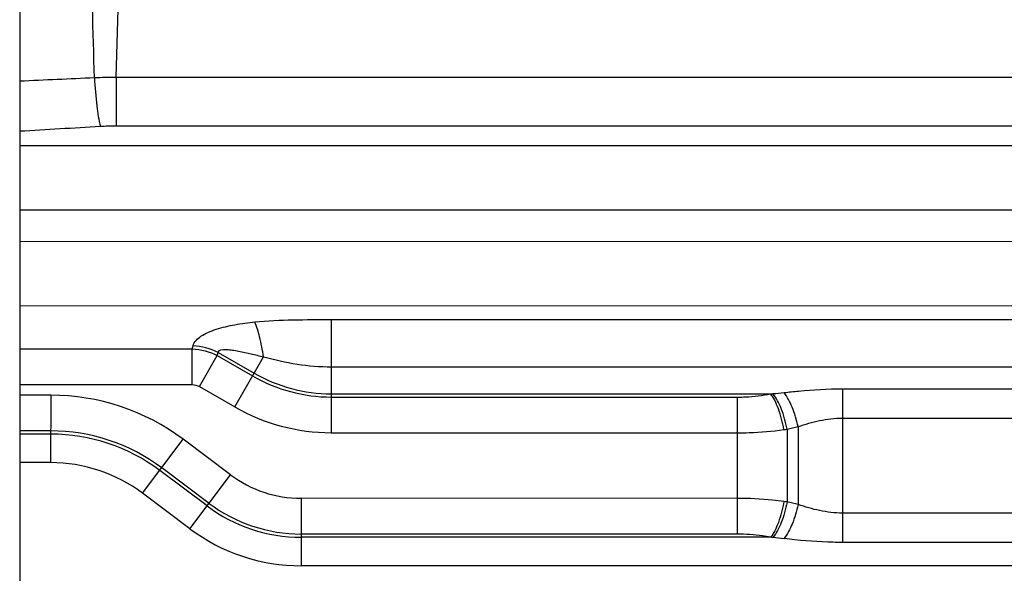
# Model space of a CAD drawing. Extents: x -1252 to 2360, y -1235 to 1067.
# Drawn here: x -243 to -99, y -215 to -135 of the extents above; entities that cross this region are included whole.
import ezdxf

# ---------------------------------------------------------------- set-up
doc = ezdxf.new("R2010")
doc.units = 0
doc.header["$MEASUREMENT"] = 0
doc.header["$PDMODE"] = 3
doc.header["$PDSIZE"] = -2
doc.layers.get('0').update_dxf_attribs({"linetype": 'CONTINUOUS'})
doc.layers.get('DEFPOINTS').update_dxf_attribs({"linetype": 'CONTINUOUS'})
doc.layers.add('DETAIL', color=5, linetype='CONTINUOUS')
doc.layers.add('SIZE_mm', color=30, linetype='CONTINUOUS')
doc.styles.add('STANDARD_ME08', font='SIMPLEX.shx', dxfattribs={"width": 0.8, "bigfont": 'BIGFONT.shx'})
doc.dimstyles.new('STANDARD_ME', dxfattribs={"dimtxt": 45, "dimasz": 10, "dimexe": 10, "dimexo": 10, "dimgap": 10, "dimtad": 1, "dimdec": 0, "dimdsep": 46, "dimtxsty": 'STANDARD_ME08', "dimblk": 'ORIGIN', "dimcen": 0.09, "dimadec": 0, "dimazin": 0, "dimtfac": 1, "dimtdec": 0, "dimtmove": 0, "dimatfit": 3, "dimldrblk": 'OPEN30', "dimfxl": 1, "dimtolj": 1, "dimtzin": 0, "dimarcsym": 0})

# ---------------------------------------------------------------- blocks, each defined once
blk = doc.blocks.new('_ORIGIN')
at = {"color": 0, "linetype": 'ByBlock'}
blk.add_line((0, 0), (-1, 0), dxfattribs=at)
blk.add_circle((0, 0), 0.5, dxfattribs=at)
blk = doc.blocks.new('*D63')
at = {"layer": 'DEFPOINTS', "color": 0, "transparency": 16777216}
for p in [(-559.28, -199.45), (-137.01, -293.73), (-137.01, -555.41)]:
    blk.add_point(p, dxfattribs=at)
at = {"layer": 'SIZE_mm', "color": 0, "lineweight": -2, "transparency": 16777216}
for p, q in [((-559.28, -209.45), (-559.28, -565.41)), ((-137.01, -303.73), (-137.01, -565.41)), ((-549.28, -555.41), (-147.01, -555.41))]:
    blk.add_line(p, q, dxfattribs=at)
at = {"layer": 'SIZE_mm', "color": 0, "lineweight": -2, "transparency": 16777216, "xscale": 10, "yscale": 10, "zscale": 10, "rotation": 180}
blk.add_blockref('_ORIGIN', (-559.28, -555.41), dxfattribs=at)
at = {"layer": 'SIZE_mm', "color": 0, "lineweight": -2, "transparency": 16777216, "xscale": 10, "yscale": 10, "zscale": 10}
blk.add_blockref('_ORIGIN', (-137.01, -555.41), dxfattribs=at)
at = {"layer": 'SIZE_mm', "color": 0, "transparency": 16777216, "insert": (-348.14, -522.91), "char_height": 45, "attachment_point": 5, "style": 'STANDARD_ME08'}
blk.add_mtext('\\A1;422', dxfattribs=at)
blk = doc.blocks.new('_Open30')
at = {"color": 0, "linetype": 'ByBlock', "lineweight": -2}
for p, q in [((-1, 0.268), (0, 0)), ((0, 0), (-1, -0.268)), ((0, 0), (-1, 0))]:
    blk.add_line(p, q, dxfattribs=at)

msp = doc.modelspace()

# ---------------------------------------------------------------- linework, layer by layer
at = {"layer": 'DETAIL'}
for p, q in [((-242.5, 255.65), (-242.53, -287.35)), ((-228.49, -143.39), (-227.96, -123.26)), ((-228.49, -143.39), (-228.49, -150.45)), ((-13.91, -143.41), (-228.49, -143.39)), ((-13.91, -150.46), (-228.49, -150.45)), ((38.6, -153.32), (-242.52, -153.3)), ((145.28, -162.68), (-242.52, -162.65)), ((170.28, -167.28), (-242.52, -167.25)), ((170.28, -176.63), (-242.52, -176.6)), ((-197.24, -178.58), (-197.24, -195.04)), ((-197.24, -178.58), (165.43, -178.6)), ((-242.52, -182.84), (-217.45, -182.84)), ((-217.45, -182.84), (-217.32, -182.38)), ((-217.45, -188.04), (-217.45, -182.84)), ((-216.41, -188.32), (-213.81, -183.82)), ((-213.81, -183.82), (-213.69, -183.35)), ((-213.81, -183.82), (-208.68, -186.77)), ((-213.69, -183.35), (-208.45, -186.37)), ((-211.28, -191.27), (-207.09, -184.02)), ((-197.24, -185.45), (165.43, -185.47)), ((-242.52, -188.04), (-217.45, -188.04)), ((-216.41, -188.32), (-211.28, -191.27)), ((-122.96, -188.64), (-122.96, -210.98)), ((-122.96, -188.64), (165.43, -188.66)), ((-238.02, -189.57), (-242.52, -189.57)), ((-238.02, -189.57), (-238.03, -199.38)), ((-197.24, -189.38), (-133.39, -189.38)), ((-197.24, -189.84), (-138.25, -189.85)), ((-138.25, -189.85), (-138.25, -209.77)), ((-122.96, -192.9), (165.42, -192.92)), ((-131, -194.51), (-131, -205.11)), ((-129.39, -194.14), (-129.39, -205.48)), ((-238.03, -194.77), (-242.53, -194.77)), ((-238.03, -195.23), (-242.53, -195.23)), ((-224.66, -203.84), (-218.78, -195.99)), ((-211.9, -201.15), (-218.78, -195.99)), ((-197.24, -195.04), (-138.25, -195.04)), ((-238.03, -199.38), (-242.53, -199.38)), ((-215.01, -205.3), (-221.89, -200.14)), ((-215.29, -205.67), (-222.17, -200.51)), ((-217.79, -209), (-211.9, -201.15)), ((-217.79, -209), (-224.66, -203.84)), ((-201.63, -204.57), (-201.63, -214.39)), ((-138.25, -204.58), (-201.63, -204.57)), ((165.42, -206.74), (-122.96, -206.72)), ((-138.25, -209.77), (-201.63, -209.77)), ((-133.39, -210.23), (-201.63, -210.23)), ((165.42, -211), (-122.96, -210.98)), ((165.42, -214.41), (-201.63, -214.39))]:
    msp.add_line(p, q, dxfattribs=at)
for centre, radius, start, end in [((-229.01, -217.22), 73.83, 89.5941, 92.0641), ((-228.49, -189.33), 38.88, 89.9953, 93.4261), ((-197.24, -166.95), 22.89, 239.9965, 269.9965), ((-197.24, -166.95), 22.42, 239.9965, 269.9965), ((-238.03, -221.65), 32.08, 53.1266, 89.9965), ((-136.47, -153.71), 35.81, 274.9487, 275.4829), ((-143.69, -78.4), 111.46, 275.4783, 276.3128), ((-197.24, -166.95), 28.08, 239.9965, 269.9965), ((-135.83, -163.3), 31.58, 277.9541, 278.8046), ((-142.14, -142.93), 52.77, 282.184, 283.9839), ((-238.03, -221.65), 26.89, 53.1266, 89.9965), ((-238.03, -221.65), 26.42, 53.1266, 89.9965), ((-238.03, -221.65), 22.27, 53.1266, 89.9965), ((-201.62, -187.45), 17.12, 233.1266, 269.9965), ((-201.62, -187.45), 22.78, 233.1266, 269.9965), ((-201.62, -187.45), 22.31, 233.1266, 269.9965), ((-135.84, -236.31), 31.58, 81.1884, 82.0389), ((-142.15, -256.69), 52.77, 76.009, 77.8089), ((-201.62, -187.45), 26.93, 233.1266, 269.9965), ((-136.48, -245.91), 35.81, 84.5101, 85.0443), ((-143.71, -321.22), 111.46, 83.6802, 84.5146)]:
    msp.add_arc(centre, radius, start, end, dxfattribs=at)
for points in [[(-231.67, -143.44), (-231.86, -136.66), (-232.04, -129.88), (-232.23, -123.1)], [(-231.67, -143.44), (-235.29, -143.6), (-238.9, -143.77), (-242.52, -143.93)], [(-230.81, -150.52), (-234.72, -150.75), (-238.62, -150.98), (-242.52, -151.21)], [(-217.45, -182.84), (-216.19, -182.9), (-214.93, -183.24), (-213.81, -183.82)], [(-213.69, -183.35), (-214.81, -182.8), (-216.07, -182.46), (-217.32, -182.38)], [(-217.45, -188.04), (-217.09, -188.04), (-216.72, -188.14), (-216.41, -188.32)]]:
    msp.add_open_spline(points, degree=3, dxfattribs=at)
for points, knots in [([(-231.67, -143.44), (-231.59, -144.81), (-231.38, -147.18), (-231.05, -149.54), (-230.81, -150.52)], [0, 0, 0, 0, 0.575823, 1, 1, 1, 1]), ([(-208.35, -178.92), (-206.51, -178.72), (-202.8, -178.58), (-199.1, -178.58), (-197.24, -178.58)], [0, 0, 0, 0, 0.498659, 1, 1, 1, 1]), ([(-217.32, -182.38), (-217.17, -181.8), (-216.38, -181.05), (-215.14, -180.41), (-213.49, -179.8), (-211.21, -179.28), (-209.32, -179.02), (-208.35, -178.92)], [0, 0, 0, 0, 0.179864, 0.296597, 0.425799, 0.705748, 1, 1, 1, 1]), ([(-207.09, -184.02), (-207.24, -183.03), (-207.57, -181.31), (-208.05, -179.61), (-208.35, -178.92)], [0, 0, 0, 0, 0.570939, 1, 1, 1, 1]), ([(-213.69, -183.35), (-213.73, -182.93), (-212.49, -182.9), (-211.63, -183.01), (-210.38, -183.21), (-208.9, -183.55), (-207.69, -183.85), (-207.09, -184.02)], [0, 0, 0, 0, 0.186418, 0.317436, 0.451944, 0.724896, 1, 1, 1, 1]), ([(-207.09, -184.02), (-205.48, -184.4), (-202.24, -185.17), (-198.9, -185.45), (-197.24, -185.45)], [0, 0, 0, 0, 0.4999, 1, 1, 1, 1]), ([(-131.44, -189.19), (-130.74, -189.11), (-127.92, -188.81), (-125.09, -188.64), (-122.96, -188.64)], [0, 0, 0, 0, 0.248688, 1, 1, 1, 1]), ([(-138.25, -189.85), (-137.84, -189.85), (-136.21, -189.81), (-134.58, -189.62), (-133.39, -189.38)], [0, 0, 0, 0, 0.25427, 1, 1, 1, 1]), ([(-131.46, -194.58), (-131.64, -193.55), (-132.02, -192.09), (-132.74, -190.38), (-133.16, -189.67), (-133.39, -189.38)], [0, 0, 0, 0, 0.561264, 0.803349, 1, 1, 1, 1]), ([(-131, -194.51), (-131.2, -193.49), (-131.7, -191.7), (-132.53, -189.99), (-133.05, -189.35)], [0, 0, 0, 0, 0.5583, 1, 1, 1, 1]), ([(-129.39, -194.14), (-129.6, -193.17), (-130.13, -191.45), (-130.94, -189.82), (-131.44, -189.19)], [0, 0, 0, 0, 0.549973, 1, 1, 1, 1]), ([(-129.39, -194.14), (-128.36, -193.8), (-126.26, -193.17), (-124.07, -192.9), (-122.96, -192.9)], [0, 0, 0, 0, 0.493182, 1, 1, 1, 1]), ([(-138.25, -195.04), (-137.68, -195.04), (-135.41, -195), (-133.14, -194.81), (-131.46, -194.58)], [0, 0, 0, 0, 0.254235, 1, 1, 1, 1]), ([(-131.47, -205.04), (-132.01, -204.96), (-134.27, -204.69), (-136.54, -204.58), (-138.25, -204.58)], [0, 0, 0, 0, 0.2443, 1, 1, 1, 1]), ([(-131.47, -205.04), (-131.65, -206.07), (-132.02, -207.52), (-132.74, -209.24), (-133.16, -209.95), (-133.39, -210.23)], [0, 0, 0, 0, 0.561264, 0.803349, 1, 1, 1, 1]), ([(-131, -205.11), (-131.2, -206.13), (-131.7, -207.92), (-132.53, -209.63), (-133.05, -210.26)], [0, 0, 0, 0, 0.5583, 1, 1, 1, 1]), ([(-129.39, -205.48), (-129.6, -206.45), (-130.13, -208.17), (-130.94, -209.79), (-131.44, -210.43)], [0, 0, 0, 0, 0.549973, 1, 1, 1, 1]), ([(-122.96, -206.72), (-124.07, -206.72), (-126.26, -206.45), (-128.36, -205.82), (-129.39, -205.48)], [0, 0, 0, 0, 0.506792, 1, 1, 1, 1]), ([(-133.39, -210.23), (-133.78, -210.16), (-135.39, -209.89), (-137.02, -209.77), (-138.25, -209.77)], [0, 0, 0, 0, 0.244455, 1, 1, 1, 1]), ([(-122.96, -210.98), (-123.67, -210.98), (-126.5, -210.93), (-129.33, -210.67), (-131.44, -210.43)], [0, 0, 0, 0, 0.250995, 1, 1, 1, 1])]:
    msp.add_open_spline(points, degree=3, knots=knots, dxfattribs=at)

# ---------------------------------------------------------------- dimensions: what is measured, and where the dimension line sits
at = {"layer": 'SIZE_mm'}
dim = msp.add_linear_dim(base=(-137.01, -555.41), p1=(-559.28, -199.45), p2=(-137.01, -293.73), dimstyle='STANDARD_ME', dxfattribs=at)
dim.commit()
dim.dimension.update_dxf_attribs({"geometry": '*D63', "text_midpoint": (-348.14, -522.91)})

doc.saveas('drawing.dxf')
